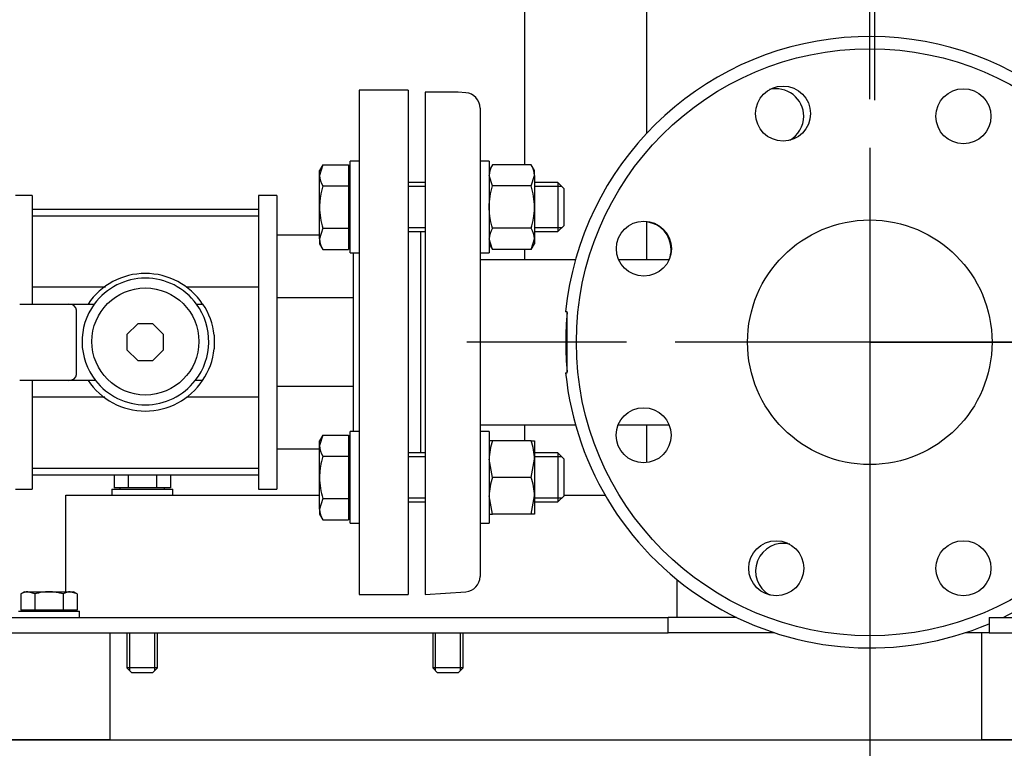
# Model space of a CAD drawing. Units: millimetres. Extents: x 91 to 3739, y 91 to 2609.
# Drawn here: x 811 to 1133, y 371 to 609 of the extents above; entities that cross this region are included whole.
import ezdxf
from ezdxf.lldxf.tags import DXFTag

# ---------------------------------------------------------------- set-up
doc = ezdxf.new("R2010")
doc.units = ezdxf.units.MM
for name, color, linetype in [('11009_BASE_RUNNE', 7, 'Continuous'), ('11016_BASEPLATE.', 7, 'Continuous'), ('12019_PANEL_STAN', 7, 'Continuous'), ('22001_40X35_AV_M', 7, 'Continuous'), ('Default', 7, 'Continuous'), ('DN50_PRESSED_WEL', 7, 'Continuous'), ('DN80_PRESSED_WEL', 7, 'Continuous'), ('HANDLE_50MM', 7, 'Continuous'), ('M10_PLAIN_WASHER', 7, 'Continuous'), ('M10_X_30_LG_HEX_', 7, 'Continuous'), ('M10_X_60_LG_HEX_', 7, 'Continuous'), ('M16_FULL_HEX_NUT', 7, 'Continuous'), ('M16_PLAIN_WASHER', 7, 'Continuous'), ('M16_X_70_LG_HEX_', 7, 'Continuous'), ('ROLLY_DN50', 7, 'Continuous'), ('SUCTION_MANIFOLD', 7, 'Continuous')]:
    doc.layers.add(name, color=color, linetype=linetype)
doc.styles.add('SEACAD_seiso_ttf', font='AGENCYR.TTF')
tags = doc.linetypes.add('CENTER2', pattern=[28.575, 19.05, -3.175, 3.175, -3.175]).pattern_tags.tags
tags[10:11] = [DXFTag(74, 4), DXFTag(75, 0), DXFTag(340, '0'), DXFTag(46, 0.0), DXFTag(50, 0.0), DXFTag(44, 0.0), DXFTag(45, 0.0)]
tags[8:9] = [DXFTag(74, 4), DXFTag(75, 0), DXFTag(340, '0'), DXFTag(46, 0.0), DXFTag(50, 0.0), DXFTag(44, 0.0), DXFTag(45, 0.0)]
tags[6:7] = [DXFTag(74, 4), DXFTag(75, 0), DXFTag(340, '0'), DXFTag(46, 0.0), DXFTag(50, 0.0), DXFTag(44, 0.0), DXFTag(45, 0.0)]
tags[4:5] = [DXFTag(74, 4), DXFTag(75, 0), DXFTag(340, '0'), DXFTag(46, 0.0), DXFTag(50, 0.0), DXFTag(44, 0.0), DXFTag(45, 0.0)]
doc.dimstyles.new('ISO', dxfattribs={"dimtxt": 31.818182, "dimasz": 31.818182, "dimexe": 15.909091, "dimexo": 0, "dimgap": 15.909091, "dimtad": 1, "dimtxsty": 'SEACAD_seiso_ttf', "dimblk1": '_SE_FILLED', "dimblk2": '_SE_FILLED', "dimsah": 1, "dimcen": 15.909091, "dimadec": 0, "dimazin": 0, "dimtfac": 1, "dimtmove": 0, "dimatfit": 3, "dimfxl": 1, "dimtolj": 1, "dimarcsym": 0})

# ---------------------------------------------------------------- blocks, each defined once
blk = doc.blocks.new('SEANNOT_GROUP5')
at = {"layer": 'Default', "color": 7, "linetype": 'CENTER2'}
for p, q in [((1090.35, 794.32), (1090.35, 846.59)), ((1090.35, 778.41), (1090.35, 651.14)), ((1010.81, 714.77), (958.54, 714.77)), ((1153.99, 714.77), (1026.72, 714.77)), ((1169.9, 714.77), (1222.17, 714.77)), ((1090.35, 635.23), (1090.35, 582.95))]:
    blk.add_line(p, q, dxfattribs=at)
blk = doc.blocks.new('SEANNOT_GROUP6')
at = {"layer": 'Default', "color": 7, "linetype": 'CENTER2'}
for p, q in [((1088.85, 583.32), (1088.85, 635.59)), ((1088.85, 567.41), (1088.85, 440.14)), ((1009.31, 503.77), (957.04, 503.77)), ((1152.49, 503.77), (1025.22, 503.77)), ((1168.4, 503.77), (1220.67, 503.77)), ((1088.85, 424.23), (1088.85, 371.95))]:
    blk.add_line(p, q, dxfattribs=at)
blk = doc.blocks.new('SE')
at = {"layer": '11009_BASE_RUNNE', "color": 7, "linetype": 'Continuous'}
blk.add_line((465.35, 373.77), (1215.35, 373.77), dxfattribs=at)
at = {"layer": '11016_BASEPLATE.', "color": 7, "linetype": 'Continuous'}
for p, q in [((465.35, 413.77), (1022.85, 413.77)), ((1022.85, 408.77), (1022.85, 413.77)), ((1045.26, 413.77), (1022.85, 413.77)), ((1127.85, 413.77), (1165.35, 413.77)), ((1127.85, 413.77), (1127.85, 408.77)), ((470.35, 408.77), (1022.85, 408.77)), ((1057.63, 408.77), (1022.85, 408.77)), ((1127.85, 408.77), (1120.08, 408.77)), ((1127.85, 408.77), (1160.35, 408.77))]:
    blk.add_line(p, q, dxfattribs=at)
at = {"layer": '12019_PANEL_STAN', "color": 7, "linetype": 'Continuous'}
for p, q in [((1015.85, 648.07), (1015.85, 572.12)), ((975.85, 632.27), (975.85, 561.82)), ((1015.85, 543.34), (1015.85, 530.77)), ((975.85, 534.11), (975.85, 530.77)), ((975.85, 476.77), (975.85, 471.58)), ((1015.85, 476.77), (1015.85, 464.43)), ((825.85, 450.27), (825.85, 453.77)), ((825.85, 453.77), (908.85, 453.77)), ((988.85, 453.77), (1002.25, 453.77)), ((825.85, 422.17), (825.85, 450.27)), ((1025.85, 417.27), (1025.85, 426.11)), ((1025.85, 413.77), (1025.85, 417.27))]:
    blk.add_line(p, q, dxfattribs=at)
at = {"layer": '22001_40X35_AV_M', "color": 7, "linetype": 'Continuous'}
for p, q in [((840.35, 373.77), (840.35, 408.77)), ((1127.85, 408.77), (1125.35, 408.77)), ((1125.35, 408.77), (1125.35, 373.77)), ((840.35, 373.77), (800.35, 373.77)), ((1165.35, 373.77), (1125.35, 373.77))]:
    blk.add_line(p, q, dxfattribs=at)
at = {"layer": 'DN50_PRESSED_WEL', "color": 7, "linetype": 'Continuous'}
for p, q in [((943.35, 585.54), (943.35, 421.27)), ((954.23, 585.54), (943.35, 585.54)), ((956.69, 585.38), (954.23, 585.54)), ((961.35, 580.39), (961.35, 561.77)), ((961.35, 553.84), (961.35, 453.77)), ((961.35, 445.78), (961.35, 427.15)), ((943.35, 421.27), (956.69, 422.16))]:
    blk.add_line(p, q, dxfattribs=at)
for centre, start, end in [((956.35, 580.39), 0, 86.1713), ((956.35, 427.15), 273.8287, 0)]:
    blk.add_arc(centre, 5, start, end, dxfattribs=at)
at = {"layer": 'DN80_PRESSED_WEL', "color": 7, "linetype": 'Continuous'}
for p, q in [((989.85, 513.77), (989.35, 513.77)), ((989.85, 493.77), (989.85, 513.77)), ((989.35, 493.77), (989.85, 493.77))]:
    blk.add_line(p, q, dxfattribs=at)
for centre, radius in [((1088.85, 503.77), 96), ((1060.47, 578.57), 9), ((1119.47, 577.68), 9), ((1014.94, 534.39), 9), ((1088.85, 503.77), 40), ((1014.86, 473.37), 9), ((1058.24, 429.86), 9), ((1119.47, 429.86), 9)]:
    blk.add_circle(centre, radius, dxfattribs=at)
for centre, radius, start, end in [((1088.85, 503.77), 100, 295.8419, 174.2608), ((1058.24, 577.68), 9, 0, 103.9607), ((1058.24, 577.68), 9, 299.3168, 0), ((1014.86, 534.17), 9, 0, 83.6334), ((1014.86, 534.17), 9, 338.3138, 0), ((1088.85, 503.77), 99.48, 174.3916, 185.6084), ((1088.85, 503.77), 100, 185.7392, 292.9545), ((1060.47, 428.97), 9, 76.0393, 240.6832)]:
    blk.add_arc(centre, radius, start, end, dxfattribs=at)
at = {"layer": 'HANDLE_50MM', "color": 7, "linetype": 'Continuous'}
for p, q in [((810.75, 516.27), (826.79, 516.27)), ((826.79, 516.27), (835.16, 516.27)), ((868.57, 516.27), (870.7, 516.27)), ((829.35, 493.27), (829.35, 514.27)), ((849.37, 509.77), (845.85, 506.26)), ((854.34, 509.77), (849.37, 509.77)), ((857.85, 506.26), (854.34, 509.77)), ((845.85, 506.26), (845.85, 501.29)), ((857.85, 501.29), (857.85, 506.26)), ((874.35, 506.1), (874.35, 501.59)), ((845.85, 501.29), (849.37, 497.77)), ((854.34, 497.77), (857.85, 501.29)), ((849.37, 497.77), (854.34, 497.77)), ((826.79, 491.27), (810.75, 491.27)), ((835.54, 491.27), (826.79, 491.27)), ((870.6, 491.27), (868.2, 491.27))]:
    blk.add_line(p, q, dxfattribs=at)
blk.add_circle((851.87, 504.02), 17.5, dxfattribs=at)
for centre, radius, start, end in [((851.85, 503.77), 22.5, 33.749, 146.251), ((851.87, 504.02), 20.72, 36.2677, 143.7323), ((851.87, 504.02), 20.72, 143.7323, 217.9718), ((851.87, 504.02), 20.72, 322.0282, 36.2677), ((852.1, 503.85), 22.37, 5.7823, 33.7536), ((852.1, 503.85), 22.37, 325.7934, 354.2177), ((851.85, 503.77), 22.5, 213.749, 326.251), ((851.87, 504.02), 20.72, 217.9718, 322.0282)]:
    blk.add_arc(centre, radius, start, end, dxfattribs=at)
for centre, start_param, end_param in [((826.79, 514.27), 0, 1.570796), ((826.79, 493.27), 4.712389, 6.283185)]:
    blk.add_ellipse(centre, major_axis=(2.56, 0), ratio=0.780891, start_param=start_param, end_param=end_param, dxfattribs=at)
at = {"layer": 'M10_PLAIN_WASHER', "color": 7, "linetype": 'Continuous'}
for p, q in [((840.85, 455.77), (860.85, 455.77)), ((840.85, 455.77), (840.85, 453.77)), ((860.85, 453.77), (860.85, 455.77)), ((810.35, 415.77), (830.35, 415.77)), ((830.35, 413.77), (830.35, 415.77))]:
    blk.add_line(p, q, dxfattribs=at)
at = {"layer": 'M10_X_30_LG_HEX_', "color": 7, "linetype": 'Continuous'}
for p, q in [((812.35, 422.17), (811.12, 421.46)), ((812.35, 422.17), (813.43, 422.17)), ((813.43, 422.17), (820.35, 422.17)), ((815.73, 421.46), (813.43, 422.17)), ((820.35, 422.17), (827.28, 422.17)), ((827.28, 422.17), (828.35, 422.17)), ((829.59, 421.46), (827.28, 422.17)), ((829.59, 421.46), (828.35, 422.17)), ((811.12, 421.46), (811.12, 416.15)), ((815.73, 421.46), (815.73, 416.15)), ((824.97, 421.46), (824.97, 416.15)), ((829.59, 421.46), (829.59, 416.15)), ((815.73, 416.15), (811.12, 416.15)), ((813.04, 416.15), (813.04, 415.77)), ((824.97, 416.15), (815.73, 416.15)), ((829.59, 416.15), (824.97, 416.15)), ((827.67, 415.77), (827.67, 416.15))]:
    blk.add_line(p, q, dxfattribs=at)
for centre in [(813.56, 417.66), (827.41, 417.66)]:
    blk.add_arc(centre, 4.52, 91.6642, 122.72, dxfattribs=at)
for points in [[(820.35, 422.17), (819.57, 422.17), (818.8, 422.1), (817.26, 421.86), (816.49, 421.67), (815.73, 421.46)], [(824.97, 421.46), (824.23, 421.67), (823.47, 421.85), (821.93, 422.1), (821.13, 422.17), (820.35, 422.17)]]:
    blk.add_open_spline(points, degree=3, knots=[0, 0, 0, 0, 0.5, 0.5, 1, 1, 1, 1], dxfattribs=at)
at = {"layer": 'M10_X_60_LG_HEX_', "color": 7, "linetype": 'Continuous'}
for p, q in [((841.62, 460.35), (841.62, 456.15)), ((846.23, 460.35), (846.23, 456.15)), ((855.47, 460.35), (855.47, 456.15)), ((860.09, 460.35), (860.09, 456.15)), ((846.23, 456.15), (841.62, 456.15)), ((843.54, 456.15), (843.54, 455.77)), ((855.47, 456.15), (846.23, 456.15)), ((860.09, 456.15), (855.47, 456.15)), ((858.17, 455.77), (858.17, 456.15)), ((845.85, 408.77), (845.85, 397.27)), ((846.77, 396.35), (846.77, 408.77)), ((854.93, 396.35), (854.93, 408.77)), ((855.85, 397.27), (855.85, 408.77)), ((945.85, 408.77), (945.85, 397.27)), ((946.77, 396.35), (946.77, 408.77)), ((954.93, 396.35), (954.93, 408.77)), ((955.85, 397.27), (955.85, 408.77)), ((855.85, 397.27), (845.85, 397.27)), ((845.85, 397.27), (847.35, 395.77)), ((854.35, 395.77), (855.85, 397.27)), ((955.85, 397.27), (945.85, 397.27)), ((945.85, 397.27), (947.35, 395.77)), ((954.35, 395.77), (955.85, 397.27)), ((847.35, 395.77), (854.35, 395.77)), ((947.35, 395.77), (954.35, 395.77))]:
    blk.add_line(p, q, dxfattribs=at)
at = {"layer": 'M16_FULL_HEX_NUT', "color": 7, "linetype": 'Continuous'}
for p, q in [((965.43, 561.82), (964.35, 559.97)), ((978.08, 561.82), (965.43, 561.82)), ((979.15, 559.97), (978.08, 561.82)), ((965.43, 554.89), (964.35, 558.36)), ((978.08, 554.89), (979.15, 558.36)), ((979.15, 558.36), (979.15, 559.97)), ((979.15, 558.36), (979.15, 547.97)), ((978.08, 554.89), (965.43, 554.89)), ((979.15, 547.97), (979.15, 537.57)), ((978.08, 541.04), (965.43, 541.04)), ((965.43, 534.11), (964.35, 537.57)), ((964.35, 535.97), (965.43, 534.11)), ((978.08, 534.11), (979.15, 537.57)), ((978.08, 534.11), (979.15, 535.97)), ((979.15, 537.57), (979.15, 535.97)), ((978.08, 534.11), (965.43, 534.11)), ((965.43, 471.58), (964.35, 471.58)), ((978.08, 471.58), (965.43, 471.58)), ((978.08, 471.58), (979.15, 471.58)), ((979.15, 471.58), (979.15, 465.58)), ((965.43, 459.58), (964.35, 465.58)), ((978.08, 459.58), (979.15, 465.58)), ((979.15, 465.58), (979.15, 453.58)), ((978.08, 459.58), (965.43, 459.58)), ((965.43, 447.58), (964.35, 453.58)), ((978.08, 447.58), (979.15, 453.58)), ((979.15, 453.58), (979.15, 447.58)), ((964.35, 447.58), (965.43, 447.58)), ((978.08, 447.58), (965.43, 447.58)), ((979.15, 447.58), (978.08, 447.58))]:
    blk.add_line(p, q, dxfattribs=at)
for centre, radius, start, end in [((971.12, 558.16), 6.77, 147.28, 178.3358), ((972.38, 558.16), 6.77, 1.6642, 32.72), ((971.12, 537.38), 6.77, 147.28, 178.3358), ((972.38, 537.38), 6.77, 1.6642, 32.72), ((982.86, 465.37), 18.51, 160.3966, 179.3472), ((960.64, 465.37), 18.51, 0.6528, 19.6034), ((982.86, 453.37), 18.51, 160.3966, 179.3472), ((960.64, 453.37), 18.51, 0.6528, 19.6034)]:
    blk.add_arc(centre, radius, start, end, dxfattribs=at)
for points, knots in [([(964.35, 547.97), (964.35, 549.14), (964.45, 550.3), (964.83, 552.61), (965.1, 553.77), (965.43, 554.89)], [0, 0, 0, 0, 0.5, 0.5, 1, 1, 1, 1]), ([(979.15, 547.97), (979.15, 549.14), (979.05, 550.3), (978.68, 552.61), (978.41, 553.77), (978.08, 554.89)], [0, 0, 0, 0, 0.5, 0.5, 1, 1, 1, 1]), ([(965.43, 541.04), (965.1, 542.16), (964.83, 543.29), (964.55, 545.03), (964.48, 545.61), (964.38, 546.79), (964.35, 547.38), (964.35, 547.97)], [0, 0, 0, 0, 0.5, 0.5, 0.75, 0.75, 1, 1, 1, 1]), ([(978.08, 541.04), (978.4, 542.16), (978.67, 543.29), (978.96, 545.03), (979.03, 545.61), (979.13, 546.79), (979.15, 547.38), (979.15, 547.97)], [0, 0, 0, 0, 0.5, 0.5, 0.75, 0.75, 1, 1, 1, 1])]:
    blk.add_open_spline(points, degree=3, knots=knots, dxfattribs=at)
at = {"layer": 'M16_PLAIN_WASHER', "color": 7, "linetype": 'Continuous'}
for p, q in [((918.85, 532.97), (918.85, 562.97)), ((921.85, 562.97), (918.85, 562.97)), ((961.35, 562.97), (961.35, 532.97)), ((964.35, 562.97), (961.35, 562.97)), ((964.35, 562.97), (964.35, 532.97)), ((918.85, 532.97), (921.85, 532.97)), ((961.35, 532.97), (964.35, 532.97)), ((918.85, 444.58), (918.85, 474.58)), ((921.85, 474.58), (918.85, 474.58)), ((961.35, 474.58), (961.35, 444.58)), ((964.35, 474.58), (961.35, 474.58)), ((964.35, 474.58), (964.35, 444.58)), ((918.85, 444.58), (921.85, 444.58)), ((961.35, 444.58), (964.35, 444.58))]:
    blk.add_line(p, q, dxfattribs=at)
at = {"layer": 'M16_X_70_LG_HEX_', "color": 7, "linetype": 'Continuous'}
for p, q in [((909.93, 561.82), (908.85, 558.36)), ((909.93, 561.82), (908.85, 559.97)), ((909.93, 561.82), (918.35, 561.82)), ((918.35, 561.82), (918.35, 554.89)), ((908.85, 558.36), (908.85, 559.97)), ((908.85, 547.97), (908.85, 558.36)), ((918.85, 559.21), (918.35, 559.21)), ((909.93, 554.89), (918.35, 554.89)), ((918.35, 554.89), (918.35, 541.04)), ((943.35, 555.97), (937.85, 555.97)), ((943.35, 554.74), (937.85, 554.74)), ((986.85, 555.97), (979.15, 555.97)), ((988.08, 554.74), (979.15, 554.74)), ((986.85, 555.97), (986.85, 539.97)), ((988.85, 553.97), (986.85, 555.97)), ((988.85, 541.97), (988.85, 553.97)), ((908.85, 537.57), (908.85, 547.97)), ((943.35, 541.19), (937.85, 541.19)), ((988.08, 541.19), (979.15, 541.19)), ((986.85, 539.97), (988.85, 541.97)), ((909.93, 541.04), (908.85, 537.57)), ((909.93, 541.04), (918.35, 541.04)), ((918.35, 541.04), (918.35, 534.11)), ((937.85, 539.97), (943.35, 539.97)), ((979.15, 539.97), (986.85, 539.97)), ((908.85, 537.57), (908.85, 535.97)), ((908.85, 535.97), (909.93, 534.11)), ((918.35, 536.72), (918.85, 536.72)), ((909.93, 534.11), (918.35, 534.11)), ((909.93, 473.43), (908.85, 469.97)), ((909.93, 473.43), (908.85, 471.58)), ((908.85, 469.97), (908.85, 471.58)), ((909.93, 473.43), (918.35, 473.43)), ((918.35, 473.43), (918.35, 466.51)), ((918.85, 470.82), (918.35, 470.82)), ((908.85, 459.58), (908.85, 469.97)), ((943.35, 467.58), (937.85, 467.58)), ((986.85, 467.58), (979.15, 467.58)), ((986.85, 467.58), (986.85, 451.58)), ((988.85, 465.58), (986.85, 467.58)), ((909.93, 466.51), (918.35, 466.51)), ((918.35, 466.51), (918.35, 452.65)), ((943.35, 466.35), (937.85, 466.35)), ((988.08, 466.35), (979.15, 466.35)), ((988.85, 453.58), (988.85, 465.58)), ((908.85, 449.19), (908.85, 459.58)), ((909.93, 452.65), (908.85, 449.19)), ((909.93, 452.65), (918.35, 452.65)), ((918.35, 452.65), (918.35, 445.72)), ((943.35, 452.8), (937.85, 452.8)), ((937.85, 451.58), (943.35, 451.58)), ((988.08, 452.8), (979.15, 452.8)), ((979.15, 451.58), (986.85, 451.58)), ((986.85, 451.58), (988.85, 453.58)), ((908.85, 449.19), (908.85, 447.58)), ((918.35, 448.33), (918.85, 448.33)), ((908.85, 447.58), (909.93, 445.72)), ((909.93, 445.72), (918.35, 445.72))]:
    blk.add_line(p, q, dxfattribs=at)
for centre in [(915.62, 558.56), (915.62, 537.77), (915.62, 470.17), (915.62, 449.38)]:
    blk.add_arc(centre, 6.77, 181.6642, 212.72, dxfattribs=at)
for points, knots in [([(909.93, 554.89), (909.6, 553.77), (909.33, 552.64), (909.05, 550.9), (908.98, 550.32), (908.88, 549.14), (908.85, 548.55), (908.85, 547.97)], [0, 0, 0, 0, 0.5, 0.5, 0.75, 0.75, 1, 1, 1, 1]), ([(908.85, 547.97), (908.85, 546.8), (908.95, 545.63), (909.33, 543.32), (909.6, 542.16), (909.93, 541.04)], [0, 0, 0, 0, 0.5, 0.5, 1, 1, 1, 1]), ([(909.93, 466.51), (909.6, 465.39), (909.33, 464.25), (909.05, 462.52), (908.98, 461.93), (908.88, 460.75), (908.85, 460.16), (908.85, 459.58)], [0, 0, 0, 0, 0.5, 0.5, 0.75, 0.75, 1, 1, 1, 1]), ([(908.85, 459.58), (908.85, 458.41), (908.95, 457.24), (909.33, 454.93), (909.6, 453.78), (909.93, 452.65)], [0, 0, 0, 0, 0.5, 0.5, 1, 1, 1, 1])]:
    blk.add_open_spline(points, degree=3, knots=knots, dxfattribs=at)
at = {"layer": 'ROLLY_DN50', "color": 7, "linetype": 'Continuous'}
for p, q in [((921.85, 586.27), (921.85, 421.27)), ((937.85, 586.27), (921.85, 586.27)), ((937.85, 586.27), (937.85, 421.27)), ((814.85, 551.77), (809.35, 551.77)), ((814.85, 551.77), (814.85, 516.27)), ((888.85, 551.77), (888.85, 455.77)), ((894.85, 551.77), (888.85, 551.77)), ((894.85, 551.77), (894.85, 455.77)), ((888.85, 547.19), (814.85, 547.19)), ((888.85, 545.02), (814.85, 545.02)), ((908.85, 538.77), (894.85, 538.77)), ((941.85, 539.97), (941.85, 467.58)), ((919.85, 532.97), (919.85, 518.27)), ((838.77, 521.76), (814.85, 521.76)), ((888.85, 521.76), (865.16, 521.76)), ((919.85, 518.27), (894.85, 518.27)), ((919.85, 518.27), (919.85, 489.27)), ((814.85, 491.27), (814.85, 455.77)), ((919.85, 489.27), (894.85, 489.27)), ((919.85, 489.27), (919.85, 474.58)), ((838.55, 485.79), (814.85, 485.79)), ((888.85, 485.79), (865.28, 485.79)), ((908.85, 468.77), (894.85, 468.77)), ((888.85, 462.52), (814.85, 462.52)), ((888.85, 460.35), (814.85, 460.35)), ((809.35, 455.77), (814.85, 455.77)), ((888.85, 455.77), (894.85, 455.77)), ((921.85, 421.27), (937.85, 421.27))]:
    blk.add_line(p, q, dxfattribs=at)
at = {"layer": 'SUCTION_MANIFOLD', "color": 7, "linetype": 'Continuous'}
for p, q in [((992.57, 530.77), (961.35, 530.77)), ((1023.19, 530.77), (1006.7, 530.77)), ((961.35, 476.77), (992.57, 476.77)), ((1006.52, 476.77), (1023.19, 476.77))]:
    blk.add_line(p, q, dxfattribs=at)
blk = doc.blocks.new('_SE_FILLED')
at = {"color": 0}
blk.add_line((0, 0), (-1, 0), dxfattribs=at)
blk.add_solid([(0, 0), (-1, -0.1665), (-1, 0.1665), (0, 0)], dxfattribs=at)
blk = doc.blocks.new('DMBLK14')
at = {"layer": 'Default', "color": 0, "linetype": 'Continuous', "lineweight": -2, "transparency": 16777216}
for p, q in [((1088.85, 503.77), (1088.85, 227.23)), ((1265.35, 323.77), (1265.35, 227.23)), ((1120.67, 243.14), (1233.54, 243.14))]:
    blk.add_line(p, q, dxfattribs=at)
at = {"layer": 'Defpoints', "color": 0, "linetype": 'Continuous', "transparency": 16777216}
for p in [(1088.85, 503.77), (1265.35, 323.77), (1265.35, 243.14)]:
    blk.add_point(p, dxfattribs=at)
at = {"layer": 'Default', "color": 0, "linetype": 'Continuous', "lineweight": -2, "transparency": 16777216, "xscale": 31.81818181818182, "yscale": 31.81818181818182, "zscale": 31.81818181818182, "rotation": 180}
blk.add_blockref('_SE_FILLED', (1088.85, 243.14), dxfattribs=at)
at = {"layer": 'Default', "color": 0, "linetype": 'Continuous', "lineweight": -2, "transparency": 16777216, "xscale": 31.81818181818182, "yscale": 31.81818181818182, "zscale": 31.81818181818182}
blk.add_blockref('_SE_FILLED', (1265.35, 243.14), dxfattribs=at)
at = {"layer": 'Default', "color": 0, "linetype": 'Continuous', "transparency": 16777216, "insert": (1177.1, 274.96), "char_height": 31.8182, "attachment_point": 5, "style": 'SEACAD_seiso_ttf'}
blk.add_mtext('\\A1;\\A1;177', dxfattribs=at)
blk = doc.blocks.new('DMBLK15')
at = {"layer": 'Default', "color": 0, "linetype": 'Continuous', "lineweight": -2, "transparency": 16777216}
for p, q in [((1088.85, 503.77), (1088.85, 227.23)), ((415.35, 323.77), (415.35, 227.23)), ((1057.04, 243.14), (447.17, 243.14))]:
    blk.add_line(p, q, dxfattribs=at)
at = {"layer": 'Defpoints', "color": 0, "linetype": 'Continuous', "transparency": 16777216}
for p in [(1088.85, 503.77), (415.35, 323.77), (415.35, 243.14)]:
    blk.add_point(p, dxfattribs=at)
at = {"layer": 'Default', "color": 0, "linetype": 'Continuous', "lineweight": -2, "transparency": 16777216, "xscale": 31.81818181818182, "yscale": 31.81818181818182, "zscale": 31.81818181818182, "rotation": 180}
blk.add_blockref('_SE_FILLED', (415.35, 243.14), dxfattribs=at)
at = {"layer": 'Default', "color": 0, "linetype": 'Continuous', "lineweight": -2, "transparency": 16777216, "xscale": 31.81818181818182, "yscale": 31.81818181818182, "zscale": 31.81818181818182}
blk.add_blockref('_SE_FILLED', (1088.85, 243.14), dxfattribs=at)
at = {"layer": 'Default', "color": 0, "linetype": 'Continuous', "transparency": 16777216, "insert": (752.1, 274.96), "char_height": 31.8182, "attachment_point": 5, "style": 'SEACAD_seiso_ttf'}
blk.add_mtext('\\A1;\\A1;674', dxfattribs=at)
blk = doc.blocks.new('DMBLK16')
at = {"layer": 'Default', "color": 0, "linetype": 'Continuous', "lineweight": -2, "transparency": 16777216}
for p, q in [((1088.85, 503.77), (1531.34, 503.77)), ((1515.43, 471.95), (1515.43, 355.59)), ((1265.35, 323.77), (1531.34, 323.77))]:
    blk.add_line(p, q, dxfattribs=at)
at = {"layer": 'Defpoints', "color": 0, "linetype": 'Continuous', "transparency": 16777216}
for p in [(1088.85, 503.77), (1265.35, 323.77), (1515.43, 323.77)]:
    blk.add_point(p, dxfattribs=at)
at = {"layer": 'Default', "color": 0, "linetype": 'Continuous', "lineweight": -2, "transparency": 16777216, "xscale": 31.81818181818182, "yscale": 31.81818181818182, "zscale": 31.81818181818182}
for p, rotation in [((1515.43, 503.77), 90), ((1515.43, 323.77), 270)]:
    blk.add_blockref('_SE_FILLED', p, dxfattribs=dict(at, rotation=rotation))
at = {"layer": 'Default', "color": 0, "linetype": 'Continuous', "transparency": 16777216, "insert": (1483.62, 413.77), "char_height": 31.8182, "attachment_point": 5, "rotation": 90, "style": 'SEACAD_seiso_ttf'}
blk.add_mtext('\\A1;\\A1;180', dxfattribs=at)
blk = doc.blocks.new('DMBLK17')
at = {"layer": 'Default', "color": 0, "linetype": 'Continuous', "lineweight": -2, "transparency": 16777216}
for p, q in [((1090.35, 714.77), (1531.34, 714.77)), ((1515.43, 535.59), (1515.43, 682.95)), ((1088.85, 503.77), (1531.34, 503.77))]:
    blk.add_line(p, q, dxfattribs=at)
at = {"layer": 'Defpoints', "color": 0, "linetype": 'Continuous', "transparency": 16777216}
for p in [(1090.35, 714.77), (1515.43, 714.77), (1088.85, 503.77)]:
    blk.add_point(p, dxfattribs=at)
at = {"layer": 'Default', "color": 0, "linetype": 'Continuous', "lineweight": -2, "transparency": 16777216, "xscale": 31.81818181818182, "yscale": 31.81818181818182, "zscale": 31.81818181818182}
for p, rotation in [((1515.43, 714.77), 90), ((1515.43, 503.77), 270)]:
    blk.add_blockref('_SE_FILLED', p, dxfattribs=dict(at, rotation=rotation))
at = {"layer": 'Default', "color": 0, "linetype": 'Continuous', "transparency": 16777216, "insert": (1483.62, 609.27), "char_height": 31.8182, "attachment_point": 5, "rotation": 90, "style": 'SEACAD_seiso_ttf'}
blk.add_mtext('\\A1;\\A1;211', dxfattribs=at)

msp = doc.modelspace()

# ---------------------------------------------------------------- block references
at = {"layer": 'Default'}
for name in ['SE', 'SEANNOT_GROUP5', 'SEANNOT_GROUP6']:
    msp.add_blockref(name, (0, 0), dxfattribs=at)

# ---------------------------------------------------------------- dimensions: what is measured, and where the dimension line sits
at = {"layer": 'Default', "color": 7, "linetype": 'Continuous'}
dim = msp.add_linear_dim(base=(1515.434, 714.772), p1=(1088.853, 503.772), p2=(1090.353, 714.772), angle=90, text='\\A1;<>', dimstyle='ISO', override={"dimdec": 0, "dimtdec": 0}, dxfattribs=at)
dim.commit()
dim.dimension.update_dxf_attribs({"geometry": 'DMBLK17', "text_midpoint": (1515.434, 609.272), "dimtype": 160})
for base, p2, picture, middle in [((415.353389579, 243.141888883), (415.353389579, 323.771986462), 'DMBLK15', (752.10340241, 243.141888883)), ((1265.353389579, 243.141888883), (1265.353389579, 323.771986462), 'DMBLK14', (1177.10339164, 243.141888883))]:
    dim = msp.add_linear_dim(base=base, p1=(1088.853389579, 503.771986462), p2=p2, text='\\A1;<>', dimstyle='ISO', override={"dimdec": 0, "dimtdec": 0}, dxfattribs=at)
    dim.commit()
    dim.dimension.update_dxf_attribs({"geometry": picture, "text_midpoint": middle, "dimtype": 160})
dim = msp.add_linear_dim(base=(1515.434, 323.772), p1=(1088.853, 503.772), p2=(1265.353, 323.772), angle=90, text='\\A1;<>', dimstyle='ISO', dxfattribs=at)
dim.commit()
dim.dimension.update_dxf_attribs({"geometry": 'DMBLK16', "text_midpoint": (1515.434, 413.772), "dimtype": 160})

doc.saveas('drawing.dxf')
